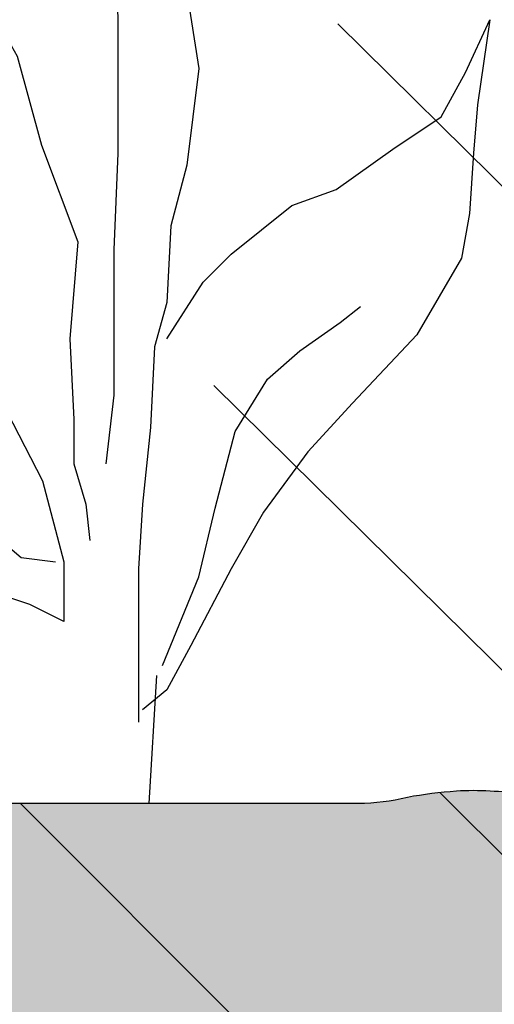
# Model space of a CAD drawing. Extents: x 0.48 to 2.18, y 0.13 to 2.25.
# Drawn here: x 1.43 to 1.46, y 0.96 to 1.03 of the extents above; entities that cross this region are included whole.
import ezdxf

# ---------------------------------------------------------------- set-up
doc = ezdxf.new("R2010")
doc.units = 0
doc.header["$LTSCALE"] = 0.3
doc.header["$MEASUREMENT"] = 0
doc.layers.add('Zoldteto struktura', color=7, linetype='CONTINUOUS')

msp = doc.modelspace()

# ---------------------------------------------------------------- hatches: boundary and pattern name
at = {"layer": 'Zoldteto struktura'}
h = msp.add_hatch(dxfattribs=at)
h.set_pattern_fill('EARTH', color=256, scale=0.25, angle=45)
h.set_pattern_definition([(45, (0, 0), (6.938893903907228e-18, 0.08838834764831843), [0.0625, -0.0625]), (45, (-0.01657281518405971, 0.01657281518405971), (6.938893903907228e-18, 0.08838834764831843), [0.0625, -0.0625]), (45, (-0.03314563036811941, 0.03314563036811942), (6.938893903907228e-18, 0.08838834764831843), [0.0625, -0.0625]), (135, (-0.03314563036811941, 0.04419417382415922), (-0.08838834764831843, 1.387778780781446e-17), [0.0625, -0.0625]), (135, (-0.0165728151840597, 0.06076698900821893), (-0.08838834764831843, 1.387778780781446e-17), [0.0625, -0.0625]), (135, (6.938893903907228e-18, 0.07733980419227862), (-0.08838834764831843, 1.387778780781446e-17), [0.0625, -0.0625])])
edge = h.paths.add_edge_path()
edge.add_line((0.6358818115972014, 0.968502247870347), (0.6358818115972014, 0.5223881821392098))
edge.add_line((0.6358818115972014, 0.5223881821392098), (1.212186018916345, 0.522217857073727))
edge.add_line((1.212186018916345, 0.522217857073727), (1.554770509384418, 0.522217857073727))
edge.add_line((1.554770509384418, 0.522217857073727), (1.554770509384417, 0.9699168913990747))
edge.add_arc((1.555797168787031, 0.934103577044561), 0.0358280269423839, 91.64204699305644, 101.522246914611)
edge.add_arc((1.542510645616291, 0.9954181232893929), 0.02691587541904594, 270, 283.1642939076677, ccw=False)
edge.add_line((1.542510645616291, 0.968502247870347), (1.533079981179269, 0.968502247870347))
edge.add_line((1.533079981179269, 0.968502247870347), (1.526496463487852, 0.9685022478703473))
edge.add_line((1.526496463487852, 0.9685022478703473), (1.522804878302335, 0.971138139413684))
edge.add_line((1.522804878302335, 0.971138139413684), (1.51274849107282, 0.9739382476741962))
edge.add_line((1.51274849107282, 0.9739382476741962), (1.507020169233222, 0.9736836923777865))
edge.add_line((1.507020169233222, 0.9736836923777865), (1.499127814698667, 0.9734291370813768))
edge.add_line((1.499127814698667, 0.9734291370813768), (1.484728785486999, 0.9699817730521407))
edge.add_arc((1.48032959011047, 1.04352640460801), 0.07367608669473082, 272.43589021821754, 273.42316421788723, ccw=False)
edge.add_arc((1.482836602071776, 0.9845932676111513), 0.01468964973448805, 269.99999999999915, 272.43589021821117, ccw=False)
edge.add_arc((1.482836602071759, 1.239737623115686), 0.2698340052390226, 269.4316914834018, 270.0000000000036, ccw=False)
edge.add_arc((1.480273304241557, 0.9813193052935696), 0.01140297482321011, 237.940504754106, 269.4316914834027, ccw=False)
edge.add_arc((1.470229460449279, 0.9652828735180918), 0.00751912712697619, 57.94050475410355, 96.98596486288659)
edge.add_arc((1.47027814974525, 0.9648855263764596), 0.007919446247810435, 96.98596486288704, 111.0873581174773)
edge.add_arc((1.465207289125459, 0.9771524944737953), 0.005359914839399243, 273.58747704847065, 294.4858459318951, ccw=False)
edge.add_arc((1.464245955407331, 0.9924859351439469), 0.02072346147755119, 266.41252295152975, 273.58747704847025, ccw=False)
edge.add_arc((1.461652522687151, 0.9535926532226421), 0.01825653903793786, 85.92699435225025, 94.07300564774975)
edge.add_arc((1.462891382271292, 0.9361947350106895), 0.03569850943061453, 94.07300564774972, 100.177464366267)
edge.add_arc((1.452811274777444, 0.9861843562462049), 0.01532436916131241, 270, 284.2504700140168, ccw=False)
edge.add_line((1.452811274777444, 0.9708599870848925), (1.447152876115231, 0.9708599870848925))
edge.add_line((1.447152876115231, 0.9708599870848925), (1.441966010674874, 0.9708599870848925))
edge.add_line((1.441966010674874, 0.9708599870848925), (1.435836078790809, 0.9708599870848925))
edge.add_line((1.435836078790809, 0.9708599870848925), (1.426876947575641, 0.9708599870848925))
edge.add_line((1.426876947575641, 0.9708599870848925), (1.419803949247873, 0.9708599870848925))
edge.add_line((1.419803949247873, 0.9708599870848925), (1.412259417698261, 0.9708599870848925))
edge.add_arc((1.412259417698261, 0.9674214370494151), 0.003438550035477439, 89.99999999999629, 101.3102741270361)
edge.add_arc((1.415986452328734, 0.9487868417089429), 0.02244220575325693, 101.3102741270514, 105.7313749240926)
edge.add_arc((1.410649223859164, 0.9677348009058023), 0.002756902467245894, 105.7313749240923, 141.6504000487641)
edge.add_arc((1.406745293907945, 0.9705255848702755), 0.002049631831060082, 279.1875621403048, 328.1942128325471, ccw=False)
edge.add_arc((1.404953894718653, 0.9816012511193903), 0.01326923493977904, 269.9999999999952, 279.18756214030657, ccw=False)
edge.add_arc((1.404953894718655, 1.087558880345194), 0.1192268641655828, 266.93787818867014, 269.9999999999988, ccw=False)
edge.add_arc((1.427393479262143, 1.507029181434632), 0.5392969398083831, 266.6334351912029, 266.9378781886781, ccw=False)
edge.add_arc((1.498585992504607, 2.717264380210234), 1.751624292587821, 266.46450816615464, 266.6334351911937, ccw=False)
edge.add_arc((1.394468483011655, 1.032089936044408), 0.06323649262816253, 256.4929436649386, 266.4645081661572, ccw=False)
edge.add_arc((1.376433132689671, 0.9570080323886182), 0.01398116155670623, 76.49294366493842, 97.79549718585604)
edge.add_arc((1.3748701021292, 0.9684251067124954), 0.002457592202990215, 97.79549718585643, 135.3360264377912)
edge.add_arc((1.371308896473681, 0.9720108638104937), 0.002596310319702429, 278.83272622721887, 314.2987973964318, ccw=False)
edge.add_arc((1.366246207015141, 1.004590749655213), 0.0355672033347327, 274.0857430356516, 278.83272622721665, ccw=False)
edge.add_arc((1.364832525073766, 1.024381683167518), 0.05540856281234487, 270.28288940310006, 274.0857430356428, ccw=False)
edge.add_arc((1.364163029069456, 1.159978786934987), 0.191007319351723, 269.71711059690006, 270.28288940309994, ccw=False)
edge.add_arc((1.362276896182053, 0.8738575732920717), 0.09512089750414078, 89.43193752696189, 90.56806247303811)
edge.add_arc((1.362341772822819, 0.867314215680066), 0.1016645767304714, 90.56806247303811, 92.86249383447164)
edge.add_arc((1.366108780532766, 0.7919763975171205), 0.1770965142148012, 92.86249383447318, 94.60086508417193)
edge.add_arc((1.353260494788245, 0.951635414721394), 0.01692135939606102, 94.60086508417162, 104.3243555253273)
edge.add_arc((1.346607853867413, 0.9741038051070773), 0.006554716943697153, 266.82457388100363, 292.1006467284946, ccw=False)
edge.add_arc((1.354976727171705, 1.124952876244018), 0.157635755804506, 266.18580724995286, 266.8245738810251, ccw=False)
edge.add_arc((1.44099365236146, 2.415166747800794), 1.450713768059228, 265.9752468405689, 266.1858072499245, ccw=False)
edge.add_arc((1.448268023872945, 2.518553218573963), 1.554355838763255, 265.85326708812687, 265.9752468405753, ccw=False)
edge.add_arc((1.332570303205442, 0.9452799494485972), 0.02322229842174983, 81.82851392870265, 90)
edge.add_line((1.332570303205442, 0.968502247870347), (1.324554238433974, 0.968502247870347))
edge.add_line((1.324554238433974, 0.968502247870347), (1.316066640440655, 0.968502247870347))
edge.add_arc((1.316066640440655, 0.9531778787090346), 0.01532436916131241, 90, 104.2504700140168)
edge.add_arc((1.308350102945723, 0.9842595262419146), 0.01670125982379403, 270.5900985346111, 283.66037147940614, ccw=False)
edge.add_arc((1.307911069787415, 1.026886064260043), 0.05933005869879171, 266.98711924896566, 270.5900985346107, ccw=False)
edge.add_arc((1.310956343622465, 1.084744473082472), 0.1172685533650649, 264.4245653493923, 266.9871192489723, ccw=False)
edge.add_arc((1.307331370435405, 1.047610205661565), 0.07995777412508741, 262.89466117401315, 264.4245653493923, ccw=False)
edge.add_arc((1.293595804043531, 0.9433262184359598), 0.02523494557584864, 81.23518541541337, 86.08404110799263)
edge.add_arc((1.294611878846436, 0.9581696126787677), 0.01035681529504653, 86.0840411079924, 93.91595889200762)
edge.add_arc((1.293197279180883, 0.9778855238769925), 0.009409895943650715, 265.6892665748786, 274.3107334251214, ccw=False)
edge.add_arc((1.293430526953093, 0.980979866789519), 0.01251301736949666, 258.0500312697539, 265.68926657487845, ccw=False)
edge.add_arc((1.288599829536766, 0.9589540130090088), 0.01003710407163293, 77.10586265344836, 86.6334351911833)
edge.add_line((1.289189246795148, 0.968973795713255), (1.281173182023681, 0.9694453435561649))
edge.add_line((1.281173182023681, 0.9694453435561649), (1.273157117252213, 0.9699168913990747))
edge.add_arc((1.270529480037774, 0.9252484438098186), 0.04474566668812541, 86.63343519118119, 89.9999999999963)
edge.add_arc((1.270529480037787, 0.7819505127877268), 0.1880435977102173, 90.0000000000029, 91.64204699305776)
edge.add_arc((1.266167711883362, 0.934103577044561), 0.0358280269423839, 91.64204699305644, 101.522246914611)
edge.add_arc((1.252881188712623, 0.9954181232893929), 0.02691587541904594, 270, 283.1642939076677, ccw=False)
edge.add_line((1.252881188712623, 0.968502247870347), (1.2434505242756, 0.968502247870347))
edge.add_line((1.2434505242756, 0.968502247870347), (1.236377525947836, 0.968502247870347))
edge.add_line((1.236377525947836, 0.968502247870347), (1.226475328288965, 0.968502247870347))
edge.add_line((1.226475328288965, 0.968502247870347), (1.208809243470151, 0.9703550077942873))
edge.add_arc((1.194555281525306, -1.733521983795947), 2.703914562459802, 89.697958043948, 89.83234009847575)
edge.add_arc((1.197384476001869, -0.7666811423859773), 1.73706958162796, 89.83234009847095, 89.99999999999878)
edge.add_line((1.197384476001906, 0.9703884392419827), (1.1945552766708, 0.9703884392419827))
edge.add_line((1.1945552766708, 0.9703884392419827), (1.191726077339693, 0.9703884392419827))
edge.add_arc((1.191726077339693, 0.9437476309610988), 0.02664080828088389, 90, 97.62838550010851)
edge.add_arc((1.181521734924646, 1.04352640460801), 0.07367608669473005, 272.43589021821174, 275.19249528189687, ccw=False)
edge.add_arc((1.184028746885944, 0.9845932676111513), 0.01468964973448805, 269.99999999999915, 272.43589021821117, ccw=False)
edge.add_arc((1.184028746885927, 1.239737623115686), 0.2698340052390226, 269.4316914834018, 270.0000000000036, ccw=False)
edge.add_arc((1.181465449055726, 0.9813193052935696), 0.01140297482321011, 237.940504754106, 269.4316914834027, ccw=False)
edge.add_arc((1.171421605263447, 0.9652828735180918), 0.00751912712697619, 57.94050475410355, 96.98596486288659)
edge.add_arc((1.171470294559419, 0.9648855263764596), 0.007919446247810435, 96.98596486288704, 111.0873581174773)
edge.add_arc((1.166399433939628, 0.9771524944737953), 0.005359914839399243, 273.58747704847065, 294.4858459318951, ccw=False)
edge.add_arc((1.1654381002215, 0.9924859351439469), 0.02072346147755119, 266.41252295152975, 273.58747704847025, ccw=False)
edge.add_arc((1.162844667501319, 0.9535926532226421), 0.01825653903793786, 85.92699435225025, 94.07300564774975)
edge.add_arc((1.16408352708546, 0.9361947350106895), 0.03569850943061453, 94.07300564774972, 100.177464366267)
edge.add_arc((1.154003419591613, 0.9861843562462049), 0.01532436916131241, 270, 284.2504700140168, ccw=False)
edge.add_line((1.154003419591613, 0.9708599870848925), (1.1483450209294, 0.9708599870848925))
edge.add_line((1.1483450209294, 0.9708599870848925), (1.143158155489042, 0.9708599870848925))
edge.add_line((1.143158155489042, 0.9708599870848925), (1.137028223604977, 0.9708599870848925))
edge.add_line((1.137028223604977, 0.9708599870848925), (1.12806909238981, 0.9708599870848925))
edge.add_line((1.12806909238981, 0.9708599870848925), (1.120996094062042, 0.9708599870848925))
edge.add_line((1.120996094062042, 0.9708599870848925), (1.113451562512429, 0.9708599870848925))
edge.add_arc((1.113451562512429, 0.9674214370494151), 0.003438550035477439, 89.99999999999629, 101.3102741270361)
edge.add_arc((1.117178597142902, 0.9487868417089429), 0.02244220575325693, 101.3102741270514, 105.7313749240926)
edge.add_arc((1.111841368673332, 0.9677348009058023), 0.002756902467245894, 105.7313749240923, 141.6504000487641)
edge.add_arc((1.107937438722113, 0.9705255848702755), 0.002049631831060082, 279.1875621403048, 328.1942128325471, ccw=False)
edge.add_arc((1.106146039532822, 0.9816012511193903), 0.01326923493977904, 269.9999999999952, 279.18756214030657, ccw=False)
edge.add_arc((1.106146039532823, 1.087558880345194), 0.1192268641655828, 266.93787818867014, 269.9999999999988, ccw=False)
edge.add_arc((1.128585624076311, 1.507029181434632), 0.5392969398083831, 266.6334351912029, 266.9378781886781, ccw=False)
edge.add_arc((1.199778137318775, 2.717264380210234), 1.751624292587821, 266.46450816615464, 266.6334351911937, ccw=False)
edge.add_arc((1.095660627825823, 1.032089936044408), 0.06323649262816253, 256.4929436649386, 266.4645081661572, ccw=False)
edge.add_arc((1.07762527750384, 0.9570080323886182), 0.01398116155670623, 76.49294366493842, 97.79549718585604)
edge.add_arc((1.076062246943368, 0.9684251067124954), 0.002457592202990215, 97.79549718585643, 135.3360264377912)
edge.add_arc((1.07250104128785, 0.9720108638104937), 0.002596310319702429, 278.83272622721887, 314.2987973964318, ccw=False)
edge.add_arc((1.06743835182931, 1.004590749655213), 0.0355672033347327, 274.0857430356516, 278.83272622721665, ccw=False)
edge.add_arc((1.066024669887923, 1.024381683167375), 0.05540856281220302, 272.40163339049246, 274.0857430356648, ccw=False)
edge.add_line((1.068346517881007, 0.9690217892475808), (1.052748812019928, 0.9733515469563319))
edge.add_line((1.052748812019928, 0.9733515469563319), (1.040667850795742, 0.9741944312988018))
edge.add_line((1.040667850795742, 0.9741944312988018), (1.03490832277026, 0.9737729891275677))
edge.add_line((1.03490832277026, 0.9737729891275677), (1.027463079225122, 0.9718062589951373))
edge.add_line((1.027463079225122, 0.9718062589951373), (1.021422598613028, 0.968502247870347))
edge.add_line((1.021422598613028, 0.968502247870347), (1.017258785254823, 0.968502247870347))
edge.add_arc((1.017258785254823, 0.9531778787090346), 0.01532436916131241, 90, 104.2504700140168)
edge.add_arc((1.009542247759891, 0.9842595262419146), 0.01670125982379403, 270.5900985346111, 283.66037147940614, ccw=False)
edge.add_arc((1.009103214601584, 1.026886064260043), 0.05933005869879171, 266.98711924896566, 270.5900985346107, ccw=False)
edge.add_arc((1.012148488436633, 1.084744473082472), 0.1172685533650649, 264.4245653493923, 266.9871192489723, ccw=False)
edge.add_arc((1.008523515249574, 1.047610205661565), 0.07995777412508741, 262.89466117401315, 264.4245653493923, ccw=False)
edge.add_arc((0.9947879488576997, 0.9433262184359598), 0.02523494557584866, 81.23518541541311, 86.08404110799239)
edge.add_arc((0.9958040236606049, 0.9581696126787677), 0.01035681529504653, 86.0840411079924, 93.91595889200762)
edge.add_arc((0.9943894239950517, 0.9778855238769925), 0.009409895943650715, 265.6892665748786, 274.3107334251214, ccw=False)
edge.add_arc((0.9946226717672619, 0.980979866789519), 0.01251301736949666, 258.0500312697539, 265.68926657487845, ccw=False)
edge.add_arc((0.9897919743509348, 0.9589540130090088), 0.0100371040716329, 77.10586265344898, 86.63343519118392)
edge.add_line((0.9903813916093169, 0.968973795713255), (0.9823653268378492, 0.9694453435561649))
edge.add_line((0.9823653268378492, 0.9694453435561649), (0.9743492620663814, 0.9699168913990747))
edge.add_arc((0.9717216248519428, 0.9252484438098185), 0.04474566668812552, 86.63343519118136, 89.99999999999646)
edge.add_arc((0.9717216248519551, 0.7819505127877268), 0.1880435977102173, 90.0000000000029, 91.64204699305776)
edge.add_arc((0.9673598566975309, 0.934103577044561), 0.03582802694238391, 91.64204699305662, 101.5222469146112)
edge.add_arc((0.9540733335267915, 0.9954181232893929), 0.02691587541904594, 270, 283.1642939076677, ccw=False)
edge.add_line((0.9540733335267915, 0.968502247870347), (0.9446426690897687, 0.968502247870347))
edge.add_line((0.9446426690897687, 0.968502247870347), (0.9375696707620043, 0.968502247870347))
edge.add_line((0.9375696707620043, 0.968502247870347), (0.9276674731031334, 0.968502247870347))
edge.add_line((0.9276674731031334, 0.968502247870347), (0.9255112685008697, 0.968502247870347))
edge.add_line((0.9255112685008697, 0.968502247870347), (0.9189197005490968, 0.97277504157862))
edge.add_line((0.9189197005490968, 0.97277504157862), (0.915373640083164, 0.9736803770208304))
edge.add_line((0.915373640083164, 0.9736803770208304), (0.9098659291467115, 0.9725487077180688))
edge.add_line((0.9098659291467115, 0.9725487077180688), (0.9018148719717614, 0.9703869493394233))
edge.add_arc((0.9020966204360306, 0.9437476309610996), 0.02664080828088389, 90.60596130038297, 97.62838550012104)
edge.add_arc((0.8918922780209775, 1.04352640460801), 0.07367608669473005, 272.43589021821174, 275.19249528189687, ccw=False)
edge.add_arc((0.8943992899822758, 0.9845932676111565), 0.01468964973449327, 269.9999999999987, 272.4358902182107, ccw=False)
edge.add_arc((0.8943992899822587, 1.239737623115663), 0.2698340052390001, 269.4316914834018, 270.0000000000036, ccw=False)
edge.add_arc((0.8918359921520573, 0.9813193052935696), 0.01140297482321011, 237.940504754106, 269.4316914834027, ccw=False)
edge.add_arc((0.8817921483597788, 0.9652828735180918), 0.00751912712697619, 57.94050475410355, 96.98596486288659)
edge.add_arc((0.8818408376557503, 0.9648855263764596), 0.007919446247810435, 96.98596486288704, 111.0873581174773)
edge.add_arc((0.8767699770359596, 0.9771524944737953), 0.005359914839399243, 273.58747704847065, 294.4858459318951, ccw=False)
edge.add_arc((0.8758086433178314, 0.9924859351439469), 0.02072346147755119, 266.41252295152975, 273.58747704847025, ccw=False)
edge.add_arc((0.8732152105976507, 0.9535926532226421), 0.01825653903793786, 85.92699435225025, 94.07300564774975)
edge.add_arc((0.8744540701817918, 0.9361947350106895), 0.03569850943061453, 94.07300564774972, 100.177464366267)
edge.add_arc((0.8643739626879443, 0.9861843562462049), 0.01532436916131241, 270, 284.2504700140168, ccw=False)
edge.add_line((0.8643739626879443, 0.9708599870848925), (0.8587155640257313, 0.9708599870848925))
edge.add_line((0.8587155640257313, 0.9708599870848925), (0.8535286985853736, 0.9708599870848925))
edge.add_line((0.8535286985853736, 0.9708599870848925), (0.847398766701309, 0.9708599870848925))
edge.add_line((0.847398766701309, 0.9708599870848925), (0.8384396354861414, 0.9708599870848925))
edge.add_line((0.8384396354861414, 0.9708599870848925), (0.8313666371583734, 0.9708599870848925))
edge.add_line((0.8313666371583734, 0.9708599870848925), (0.8238221056087609, 0.9708599870848925))
edge.add_arc((0.8238221056087608, 0.9674214370494151), 0.003438550035477439, 89.99999999999815, 101.3102741270379)
edge.add_arc((0.8275491402392339, 0.9487868417089429), 0.02244220575325693, 101.3102741270514, 105.7313749240926)
edge.add_arc((0.8222119117696639, 0.9677348009058023), 0.002756902467245864, 105.7313749240901, 141.6504000487627)
edge.add_arc((0.8183079818184448, 0.9705255848702755), 0.002049631831060177, 279.1875621403079, 328.19421283254877, ccw=False)
edge.add_arc((0.8165165826291533, 0.9816012511193903), 0.01326923493977906, 269.9999999999957, 279.187562140307, ccw=False)
edge.add_arc((0.8165165826291527, 1.087558880345192), 0.1192268641655806, 266.9378781886711, 269.9999999999998, ccw=False)
edge.add_arc((0.83895616717266, 1.507029181434312), 0.5392969398080646, 266.6334351911993, 266.93787818867446, ccw=False)
edge.add_arc((0.910148680415076, 2.717264380210159), 1.751624292587744, 266.4645081661555, 266.6334351911946, ccw=False)
edge.add_arc((0.8060311709221548, 1.032089936044408), 0.06323649262816253, 256.4929436649386, 266.4645081661572, ccw=False)
edge.add_arc((0.7879958206001713, 0.9570080323886182), 0.01398116155670621, 76.49294366493886, 97.79549718585646)
edge.add_arc((0.7864327900396999, 0.9684251067124954), 0.002457592202990215, 97.79549718585643, 135.3360264377912)
edge.add_arc((0.7828715843841817, 0.9720108638104937), 0.002596310319702352, 278.8327262272165, 314.29879739642996, ccw=False)
edge.add_arc((0.7778088949256414, 1.004590749655213), 0.0355672033347327, 274.0857430356516, 278.83272622721665, ccw=False)
edge.add_arc((0.776395212984266, 1.024381683167518), 0.05540856281234487, 270.28288940310006, 274.0857430356428, ccw=False)
edge.add_arc((0.7757257169799561, 1.159978786934987), 0.191007319351723, 269.71711059690006, 270.28288940309994, ccw=False)
edge.add_arc((0.7738395840925529, 0.8738575732920717), 0.09512089750414078, 89.43193752696189, 90.56806247303811)
edge.add_arc((0.7739044607333188, 0.867314215680066), 0.1016645767304714, 90.56806247303811, 92.86249383447164)
edge.add_arc((0.7776714684432666, 0.7919763975171192), 0.1770965142148025, 92.86249383447327, 94.60086508417193)
edge.add_arc((0.7648231826987452, 0.951635414721394), 0.01692135939606103, 94.60086508417199, 104.3243555253277)
edge.add_arc((0.7581705417779128, 0.9741038051070768), 0.006554716943696741, 266.82457388100534, 292.1006467284961, ccw=False)
edge.add_arc((0.7665394150822827, 1.124952876243981), 0.1576357558044733, 266.18580724992387, 266.8245738809963, ccw=False)
edge.add_arc((0.8525563402716574, 2.415166747801368), 1.45071376805978, 265.9752468405824, 266.18580724993797, ccw=False)
edge.add_arc((0.8598307117836406, 2.51855321857437), 1.554355838763675, 265.85326708812073, 265.975246840569, ccw=False)
edge.add_arc((0.744132991115942, 0.9452799494485972), 0.02322229842174983, 81.82851392870265, 90)
edge.add_line((0.744132991115942, 0.968502247870347), (0.7361169263444742, 0.968502247870347))
edge.add_line((0.7361169263444742, 0.968502247870347), (0.7276293283511548, 0.968502247870347))
edge.add_arc((0.7276293283511548, 0.9531778787090346), 0.01532436916131241, 90, 104.2504700140168)
edge.add_arc((0.7199127908562232, 0.9842595262419144), 0.01670125982379379, 270.59009853461066, 283.66037147940597, ccw=False)
edge.add_arc((0.7194737576979153, 1.026886064260043), 0.05933005869879171, 266.98711924896566, 270.5900985346107, ccw=False)
edge.add_arc((0.7225190315329649, 1.084744473082474), 0.1172685533650673, 264.42456534939237, 266.9871192489723, ccw=False)
edge.add_arc((0.7188940583459051, 1.047610205661565), 0.07995777412508741, 262.89466117401315, 264.4245653493923, ccw=False)
edge.add_arc((0.7051584919540314, 0.9433262184359598), 0.02523494557584866, 81.23518541541311, 86.08404110799239)
edge.add_arc((0.7061745667569366, 0.9581696126787677), 0.01035681529504653, 86.0840411079924, 93.91595889200762)
edge.add_arc((0.7047599670913833, 0.9778855238769925), 0.009409895943650715, 265.6892665748786, 274.3107334251214, ccw=False)
edge.add_arc((0.7049932148635936, 0.980979866789519), 0.01251301736949666, 258.0500312697539, 265.68926657487845, ccw=False)
edge.add_arc((0.7001625174472664, 0.9589540130090088), 0.0100371040716329, 77.10586265344898, 86.63343519118392)
edge.add_line((0.7007519347056486, 0.968973795713255), (0.6927358699341808, 0.9694453435561649))
edge.add_line((0.6927358699341808, 0.9694453435561649), (0.684719805162713, 0.9699168913990747))
edge.add_arc((0.6820921679482744, 0.9252484438098185), 0.04474566668812552, 86.63343519118136, 89.99999999999646)
edge.add_arc((0.6820921679482868, 0.7819505127877268), 0.1880435977102173, 90.0000000000029, 91.64204699305776)
edge.add_arc((0.6777303997938625, 0.934103577044561), 0.03582802694238391, 91.64204699305662, 101.5222469146112)
edge.add_arc((0.6644438766231231, 0.9954181232893929), 0.02691587541904594, 270, 283.1642939076677, ccw=False)
edge.add_line((0.6644438766231231, 0.968502247870347), (0.6550132121861003, 0.968502247870347))
edge.add_line((0.6550132121861003, 0.968502247870347), (0.6479402138583359, 0.968502247870347))
edge.add_line((0.6479402138583359, 0.968502247870347), (0.638038016199465, 0.968502247870347))
edge.add_line((0.638038016199465, 0.968502247870347), (0.6358818115972014, 0.968502247870347))
h = msp.add_hatch(dxfattribs=at)
h.set_pattern_fill('AR-SAND', color=256, scale=0.008)
h.set_pattern_definition([(37.50000000000001, (0, 0), (-0.0005039468648768652, 0.01541459015210527), [0, -0.01216, 0, -0.0136, 0, -0.013]), (7.499999999999999, (0, 0), (0.01415821364214182, 0.02257716852183792), [0, -0.00656, 0, -0.01096, 0, -0.004200000000000001]), (327.5, (-0.00984, 0), (0.02491313489401196, 4.527242829571599e-05), [0, -0.004, 0, -0.0144, 0, -0.0188]), (317.5, (-0.00984, 0), (0.02404901283657835, 0.007021404519473994), [0, -0.002, 0, -0.00944, 0, -0.0108])])
edge = h.paths.add_edge_path()
edge.add_line((0.6358818115972014, 0.968502247870347), (0.6358818115972014, 0.5214005109592676))
edge.add_line((0.6358818115972014, 0.5214005109592676), (1.212186018916345, 0.5215461596227726))
edge.add_line((1.212186018916345, 0.5215461596227726), (1.554770509384418, 0.5215461596227726))
edge.add_line((1.554770509384418, 0.5215461596227726), (1.554770509384417, 0.9699168913990747))
edge.add_arc((1.555797168787031, 0.934103577044561), 0.0358280269423839, 91.64204699305644, 101.522246914611)
edge.add_arc((1.542510645616291, 0.9954181232893929), 0.02691587541904594, 270, 283.1642939076677, ccw=False)
edge.add_line((1.542510645616291, 0.968502247870347), (1.533079981179269, 0.968502247870347))
edge.add_line((1.533079981179269, 0.968502247870347), (1.526496463487852, 0.9685022478703473))
edge.add_line((1.526496463487852, 0.9685022478703473), (1.522804878302335, 0.971138139413684))
edge.add_line((1.522804878302335, 0.971138139413684), (1.51274849107282, 0.9739382476741962))
edge.add_line((1.51274849107282, 0.9739382476741962), (1.507020169233222, 0.9736836923777865))
edge.add_line((1.507020169233222, 0.9736836923777865), (1.499127814698667, 0.9734291370813768))
edge.add_line((1.499127814698667, 0.9734291370813768), (1.484728785486999, 0.9699817730521407))
edge.add_arc((1.48032959011047, 1.04352640460801), 0.07367608669473082, 272.43589021821754, 273.42316421788723, ccw=False)
edge.add_arc((1.482836602071776, 0.9845932676111513), 0.01468964973448805, 269.99999999999915, 272.43589021821117, ccw=False)
edge.add_arc((1.482836602071759, 1.239737623115686), 0.2698340052390226, 269.4316914834018, 270.0000000000036, ccw=False)
edge.add_arc((1.480273304241557, 0.9813193052935696), 0.01140297482321011, 237.940504754106, 269.4316914834027, ccw=False)
edge.add_arc((1.470229460449279, 0.9652828735180918), 0.00751912712697619, 57.94050475410355, 96.98596486288659)
edge.add_arc((1.47027814974525, 0.9648855263764596), 0.007919446247810435, 96.98596486288704, 111.0873581174773)
edge.add_arc((1.465207289125459, 0.9771524944737953), 0.005359914839399243, 273.58747704847065, 294.4858459318951, ccw=False)
edge.add_arc((1.464245955407331, 0.9924859351439469), 0.02072346147755119, 266.41252295152975, 273.58747704847025, ccw=False)
edge.add_arc((1.461652522687151, 0.9535926532226421), 0.01825653903793786, 85.92699435225025, 94.07300564774975)
edge.add_arc((1.462891382271292, 0.9361947350106895), 0.03569850943061453, 94.07300564774972, 100.177464366267)
edge.add_arc((1.452811274777444, 0.9861843562462049), 0.01532436916131241, 270, 284.2504700140168, ccw=False)
edge.add_line((1.452811274777444, 0.9708599870848925), (1.447152876115231, 0.9708599870848925))
edge.add_line((1.447152876115231, 0.9708599870848925), (1.441966010674874, 0.9708599870848925))
edge.add_line((1.441966010674874, 0.9708599870848925), (1.435836078790809, 0.9708599870848925))
edge.add_line((1.435836078790809, 0.9708599870848925), (1.426876947575641, 0.9708599870848925))
edge.add_line((1.426876947575641, 0.9708599870848925), (1.419803949247873, 0.9708599870848925))
edge.add_line((1.419803949247873, 0.9708599870848925), (1.412259417698261, 0.9708599870848925))
edge.add_arc((1.412259417698261, 0.9674214370494151), 0.003438550035477439, 89.99999999999629, 101.3102741270361)
edge.add_arc((1.415986452328734, 0.9487868417089429), 0.02244220575325693, 101.3102741270514, 105.7313749240926)
edge.add_arc((1.410649223859164, 0.9677348009058023), 0.002756902467245894, 105.7313749240923, 141.6504000487641)
edge.add_arc((1.406745293907945, 0.9705255848702755), 0.002049631831060082, 279.1875621403048, 328.1942128325471, ccw=False)
edge.add_arc((1.404953894718653, 0.9816012511193903), 0.01326923493977904, 269.9999999999952, 279.18756214030657, ccw=False)
edge.add_arc((1.404953894718655, 1.087558880345194), 0.1192268641655828, 266.93787818867014, 269.9999999999988, ccw=False)
edge.add_arc((1.427393479262143, 1.507029181434632), 0.5392969398083831, 266.6334351912029, 266.9378781886781, ccw=False)
edge.add_arc((1.498585992504607, 2.717264380210234), 1.751624292587821, 266.46450816615464, 266.6334351911937, ccw=False)
edge.add_arc((1.394468483011655, 1.032089936044408), 0.06323649262816253, 256.4929436649386, 266.4645081661572, ccw=False)
edge.add_arc((1.376433132689671, 0.9570080323886182), 0.01398116155670623, 76.49294366493842, 97.79549718585604)
edge.add_arc((1.3748701021292, 0.9684251067124954), 0.002457592202990215, 97.79549718585643, 135.3360264377912)
edge.add_arc((1.371308896473681, 0.9720108638104937), 0.002596310319702429, 278.83272622721887, 314.2987973964318, ccw=False)
edge.add_arc((1.366246207015141, 1.004590749655213), 0.0355672033347327, 274.0857430356516, 278.83272622721665, ccw=False)
edge.add_arc((1.364832525073766, 1.024381683167518), 0.05540856281234487, 270.28288940310006, 274.0857430356428, ccw=False)
edge.add_arc((1.364163029069456, 1.159978786934987), 0.191007319351723, 269.71711059690006, 270.28288940309994, ccw=False)
edge.add_arc((1.362276896182053, 0.8738575732920717), 0.09512089750414078, 89.43193752696189, 90.56806247303811)
edge.add_arc((1.362341772822819, 0.867314215680066), 0.1016645767304714, 90.56806247303811, 92.86249383447164)
edge.add_arc((1.366108780532766, 0.7919763975171205), 0.1770965142148012, 92.86249383447318, 94.60086508417193)
edge.add_arc((1.353260494788245, 0.951635414721394), 0.01692135939606102, 94.60086508417162, 104.3243555253273)
edge.add_arc((1.346607853867413, 0.9741038051070773), 0.006554716943697153, 266.82457388100363, 292.1006467284946, ccw=False)
edge.add_arc((1.354976727171705, 1.124952876244018), 0.157635755804506, 266.18580724995286, 266.8245738810251, ccw=False)
edge.add_arc((1.44099365236146, 2.415166747800794), 1.450713768059228, 265.9752468405689, 266.1858072499245, ccw=False)
edge.add_arc((1.448268023872945, 2.518553218573963), 1.554355838763255, 265.85326708812687, 265.9752468405753, ccw=False)
edge.add_arc((1.332570303205442, 0.9452799494485972), 0.02322229842174983, 81.82851392870265, 90)
edge.add_line((1.332570303205442, 0.968502247870347), (1.324554238433974, 0.968502247870347))
edge.add_line((1.324554238433974, 0.968502247870347), (1.316066640440655, 0.968502247870347))
edge.add_arc((1.316066640440655, 0.9531778787090346), 0.01532436916131241, 90, 104.2504700140168)
edge.add_arc((1.308350102945723, 0.9842595262419146), 0.01670125982379403, 270.5900985346111, 283.66037147940614, ccw=False)
edge.add_arc((1.307911069787415, 1.026886064260043), 0.05933005869879171, 266.98711924896566, 270.5900985346107, ccw=False)
edge.add_arc((1.310956343622465, 1.084744473082472), 0.1172685533650649, 264.4245653493923, 266.9871192489723, ccw=False)
edge.add_arc((1.307331370435405, 1.047610205661565), 0.07995777412508741, 262.89466117401315, 264.4245653493923, ccw=False)
edge.add_arc((1.293595804043531, 0.9433262184359598), 0.02523494557584864, 81.23518541541337, 86.08404110799263)
edge.add_arc((1.294611878846436, 0.9581696126787677), 0.01035681529504653, 86.0840411079924, 93.91595889200762)
edge.add_arc((1.293197279180883, 0.9778855238769925), 0.009409895943650715, 265.6892665748786, 274.3107334251214, ccw=False)
edge.add_arc((1.293430526953093, 0.980979866789519), 0.01251301736949666, 258.0500312697539, 265.68926657487845, ccw=False)
edge.add_arc((1.288599829536766, 0.9589540130090088), 0.01003710407163293, 77.10586265344836, 86.6334351911833)
edge.add_line((1.289189246795148, 0.968973795713255), (1.281173182023681, 0.9694453435561649))
edge.add_line((1.281173182023681, 0.9694453435561649), (1.273157117252213, 0.9699168913990747))
edge.add_arc((1.270529480037774, 0.9252484438098186), 0.04474566668812541, 86.63343519118119, 89.9999999999963)
edge.add_arc((1.270529480037787, 0.7819505127877268), 0.1880435977102173, 90.0000000000029, 91.64204699305776)
edge.add_arc((1.266167711883362, 0.934103577044561), 0.0358280269423839, 91.64204699305644, 101.522246914611)
edge.add_arc((1.252881188712623, 0.9954181232893929), 0.02691587541904594, 270, 283.1642939076677, ccw=False)
edge.add_line((1.252881188712623, 0.968502247870347), (1.2434505242756, 0.968502247870347))
edge.add_line((1.2434505242756, 0.968502247870347), (1.236377525947836, 0.968502247870347))
edge.add_line((1.236377525947836, 0.968502247870347), (1.226475328288965, 0.968502247870347))
edge.add_line((1.226475328288965, 0.968502247870347), (1.208809243470151, 0.9703550077942873))
edge.add_arc((1.194555281525306, -1.733521983795947), 2.703914562459802, 89.697958043948, 89.83234009847575)
edge.add_arc((1.197384476001869, -0.7666811423859773), 1.73706958162796, 89.83234009847095, 89.99999999999878)
edge.add_line((1.197384476001906, 0.9703884392419827), (1.1945552766708, 0.9703884392419827))
edge.add_line((1.1945552766708, 0.9703884392419827), (1.191726077339693, 0.9703884392419827))
edge.add_arc((1.191726077339693, 0.9437476309610988), 0.02664080828088389, 90, 97.62838550010851)
edge.add_arc((1.181521734924646, 1.04352640460801), 0.07367608669473005, 272.43589021821174, 275.19249528189687, ccw=False)
edge.add_arc((1.184028746885944, 0.9845932676111513), 0.01468964973448805, 269.99999999999915, 272.43589021821117, ccw=False)
edge.add_arc((1.184028746885927, 1.239737623115686), 0.2698340052390226, 269.4316914834018, 270.0000000000036, ccw=False)
edge.add_arc((1.181465449055726, 0.9813193052935696), 0.01140297482321011, 237.940504754106, 269.4316914834027, ccw=False)
edge.add_arc((1.171421605263447, 0.9652828735180918), 0.00751912712697619, 57.94050475410355, 96.98596486288659)
edge.add_arc((1.171470294559419, 0.9648855263764596), 0.007919446247810435, 96.98596486288704, 111.0873581174773)
edge.add_arc((1.166399433939628, 0.9771524944737953), 0.005359914839399243, 273.58747704847065, 294.4858459318951, ccw=False)
edge.add_arc((1.1654381002215, 0.9924859351439469), 0.02072346147755119, 266.41252295152975, 273.58747704847025, ccw=False)
edge.add_arc((1.162844667501319, 0.9535926532226421), 0.01825653903793786, 85.92699435225025, 94.07300564774975)
edge.add_arc((1.16408352708546, 0.9361947350106895), 0.03569850943061453, 94.07300564774972, 100.177464366267)
edge.add_arc((1.154003419591613, 0.9861843562462049), 0.01532436916131241, 270, 284.2504700140168, ccw=False)
edge.add_line((1.154003419591613, 0.9708599870848925), (1.1483450209294, 0.9708599870848925))
edge.add_line((1.1483450209294, 0.9708599870848925), (1.143158155489042, 0.9708599870848925))
edge.add_line((1.143158155489042, 0.9708599870848925), (1.137028223604977, 0.9708599870848925))
edge.add_line((1.137028223604977, 0.9708599870848925), (1.12806909238981, 0.9708599870848925))
edge.add_line((1.12806909238981, 0.9708599870848925), (1.120996094062042, 0.9708599870848925))
edge.add_line((1.120996094062042, 0.9708599870848925), (1.113451562512429, 0.9708599870848925))
edge.add_arc((1.113451562512429, 0.9674214370494151), 0.003438550035477439, 89.99999999999629, 101.3102741270361)
edge.add_arc((1.117178597142902, 0.9487868417089429), 0.02244220575325693, 101.3102741270514, 105.7313749240926)
edge.add_arc((1.111841368673332, 0.9677348009058023), 0.002756902467245894, 105.7313749240923, 141.6504000487641)
edge.add_arc((1.107937438722113, 0.9705255848702755), 0.002049631831060082, 279.1875621403048, 328.1942128325471, ccw=False)
edge.add_arc((1.106146039532822, 0.9816012511193903), 0.01326923493977904, 269.9999999999952, 279.18756214030657, ccw=False)
edge.add_arc((1.106146039532823, 1.087558880345194), 0.1192268641655828, 266.93787818867014, 269.9999999999988, ccw=False)
edge.add_arc((1.128585624076311, 1.507029181434632), 0.5392969398083831, 266.6334351912029, 266.9378781886781, ccw=False)
edge.add_arc((1.199778137318775, 2.717264380210234), 1.751624292587821, 266.46450816615464, 266.6334351911937, ccw=False)
edge.add_arc((1.095660627825823, 1.032089936044408), 0.06323649262816253, 256.4929436649386, 266.4645081661572, ccw=False)
edge.add_arc((1.07762527750384, 0.9570080323886182), 0.01398116155670623, 76.49294366493842, 97.79549718585604)
edge.add_arc((1.076062246943368, 0.9684251067124954), 0.002457592202990215, 97.79549718585643, 135.3360264377912)
edge.add_arc((1.07250104128785, 0.9720108638104937), 0.002596310319702429, 278.83272622721887, 314.2987973964318, ccw=False)
edge.add_arc((1.06743835182931, 1.004590749655213), 0.0355672033347327, 274.0857430356516, 278.83272622721665, ccw=False)
edge.add_arc((1.066024669887923, 1.024381683167375), 0.05540856281220302, 272.40163339049246, 274.0857430356648, ccw=False)
edge.add_line((1.068346517881007, 0.9690217892475808), (1.052748812019928, 0.9733515469563319))
edge.add_line((1.052748812019928, 0.9733515469563319), (1.040667850795742, 0.9741944312988018))
edge.add_line((1.040667850795742, 0.9741944312988018), (1.03490832277026, 0.9737729891275677))
edge.add_line((1.03490832277026, 0.9737729891275677), (1.027463079225122, 0.9718062589951373))
edge.add_line((1.027463079225122, 0.9718062589951373), (1.021422598613028, 0.968502247870347))
edge.add_line((1.021422598613028, 0.968502247870347), (1.017258785254823, 0.968502247870347))
edge.add_arc((1.017258785254823, 0.9531778787090346), 0.01532436916131241, 90, 104.2504700140168)
edge.add_arc((1.009542247759891, 0.9842595262419146), 0.01670125982379403, 270.5900985346111, 283.66037147940614, ccw=False)
edge.add_arc((1.009103214601584, 1.026886064260043), 0.05933005869879171, 266.98711924896566, 270.5900985346107, ccw=False)
edge.add_arc((1.012148488436633, 1.084744473082472), 0.1172685533650649, 264.4245653493923, 266.9871192489723, ccw=False)
edge.add_arc((1.008523515249574, 1.047610205661565), 0.07995777412508741, 262.89466117401315, 264.4245653493923, ccw=False)
edge.add_arc((0.9947879488576997, 0.9433262184359598), 0.02523494557584866, 81.23518541541311, 86.08404110799239)
edge.add_arc((0.9958040236606049, 0.9581696126787677), 0.01035681529504653, 86.0840411079924, 93.91595889200762)
edge.add_arc((0.9943894239950517, 0.9778855238769925), 0.009409895943650715, 265.6892665748786, 274.3107334251214, ccw=False)
edge.add_arc((0.9946226717672619, 0.980979866789519), 0.01251301736949666, 258.0500312697539, 265.68926657487845, ccw=False)
edge.add_arc((0.9897919743509348, 0.9589540130090088), 0.0100371040716329, 77.10586265344898, 86.63343519118392)
edge.add_line((0.9903813916093169, 0.968973795713255), (0.9823653268378492, 0.9694453435561649))
edge.add_line((0.9823653268378492, 0.9694453435561649), (0.9743492620663814, 0.9699168913990747))
edge.add_arc((0.9717216248519428, 0.9252484438098185), 0.04474566668812552, 86.63343519118136, 89.99999999999646)
edge.add_arc((0.9717216248519551, 0.7819505127877268), 0.1880435977102173, 90.0000000000029, 91.64204699305776)
edge.add_arc((0.9673598566975309, 0.934103577044561), 0.03582802694238391, 91.64204699305662, 101.5222469146112)
edge.add_arc((0.9540733335267915, 0.9954181232893929), 0.02691587541904594, 270, 283.1642939076677, ccw=False)
edge.add_line((0.9540733335267915, 0.968502247870347), (0.9446426690897687, 0.968502247870347))
edge.add_line((0.9446426690897687, 0.968502247870347), (0.9375696707620043, 0.968502247870347))
edge.add_line((0.9375696707620043, 0.968502247870347), (0.9276674731031334, 0.968502247870347))
edge.add_line((0.9276674731031334, 0.968502247870347), (0.9255112685008697, 0.968502247870347))
edge.add_line((0.9255112685008697, 0.968502247870347), (0.9189197005490968, 0.97277504157862))
edge.add_line((0.9189197005490968, 0.97277504157862), (0.915373640083164, 0.9736803770208304))
edge.add_line((0.915373640083164, 0.9736803770208304), (0.9098659291467115, 0.9725487077180688))
edge.add_line((0.9098659291467115, 0.9725487077180688), (0.9018148719717614, 0.9703869493394233))
edge.add_arc((0.9020966204360306, 0.9437476309610996), 0.02664080828088389, 90.60596130038297, 97.62838550012104)
edge.add_arc((0.8918922780209775, 1.04352640460801), 0.07367608669473005, 272.43589021821174, 275.19249528189687, ccw=False)
edge.add_arc((0.8943992899822758, 0.9845932676111565), 0.01468964973449327, 269.9999999999987, 272.4358902182107, ccw=False)
edge.add_arc((0.8943992899822587, 1.239737623115663), 0.2698340052390001, 269.4316914834018, 270.0000000000036, ccw=False)
edge.add_arc((0.8918359921520573, 0.9813193052935696), 0.01140297482321011, 237.940504754106, 269.4316914834027, ccw=False)
edge.add_arc((0.8817921483597788, 0.9652828735180918), 0.00751912712697619, 57.94050475410355, 96.98596486288659)
edge.add_arc((0.8818408376557503, 0.9648855263764596), 0.007919446247810435, 96.98596486288704, 111.0873581174773)
edge.add_arc((0.8767699770359596, 0.9771524944737953), 0.005359914839399243, 273.58747704847065, 294.4858459318951, ccw=False)
edge.add_arc((0.8758086433178314, 0.9924859351439469), 0.02072346147755119, 266.41252295152975, 273.58747704847025, ccw=False)
edge.add_arc((0.8732152105976507, 0.9535926532226421), 0.01825653903793786, 85.92699435225025, 94.07300564774975)
edge.add_arc((0.8744540701817918, 0.9361947350106895), 0.03569850943061453, 94.07300564774972, 100.177464366267)
edge.add_arc((0.8643739626879443, 0.9861843562462049), 0.01532436916131241, 270, 284.2504700140168, ccw=False)
edge.add_line((0.8643739626879443, 0.9708599870848925), (0.8587155640257313, 0.9708599870848925))
edge.add_line((0.8587155640257313, 0.9708599870848925), (0.8535286985853736, 0.9708599870848925))
edge.add_line((0.8535286985853736, 0.9708599870848925), (0.847398766701309, 0.9708599870848925))
edge.add_line((0.847398766701309, 0.9708599870848925), (0.8384396354861414, 0.9708599870848925))
edge.add_line((0.8384396354861414, 0.9708599870848925), (0.8313666371583734, 0.9708599870848925))
edge.add_line((0.8313666371583734, 0.9708599870848925), (0.8238221056087609, 0.9708599870848925))
edge.add_arc((0.8238221056087608, 0.9674214370494151), 0.003438550035477439, 89.99999999999815, 101.3102741270379)
edge.add_arc((0.8275491402392339, 0.9487868417089429), 0.02244220575325693, 101.3102741270514, 105.7313749240926)
edge.add_arc((0.8222119117696639, 0.9677348009058023), 0.002756902467245864, 105.7313749240901, 141.6504000487627)
edge.add_arc((0.8183079818184448, 0.9705255848702755), 0.002049631831060177, 279.1875621403079, 328.19421283254877, ccw=False)
edge.add_arc((0.8165165826291533, 0.9816012511193903), 0.01326923493977906, 269.9999999999957, 279.187562140307, ccw=False)
edge.add_arc((0.8165165826291527, 1.087558880345192), 0.1192268641655806, 266.9378781886711, 269.9999999999998, ccw=False)
edge.add_arc((0.83895616717266, 1.507029181434312), 0.5392969398080646, 266.6334351911993, 266.93787818867446, ccw=False)
edge.add_arc((0.910148680415076, 2.717264380210159), 1.751624292587744, 266.4645081661555, 266.6334351911946, ccw=False)
edge.add_arc((0.8060311709221548, 1.032089936044408), 0.06323649262816253, 256.4929436649386, 266.4645081661572, ccw=False)
edge.add_arc((0.7879958206001713, 0.9570080323886182), 0.01398116155670621, 76.49294366493886, 97.79549718585646)
edge.add_arc((0.7864327900396999, 0.9684251067124954), 0.002457592202990215, 97.79549718585643, 135.3360264377912)
edge.add_arc((0.7828715843841817, 0.9720108638104937), 0.002596310319702352, 278.8327262272165, 314.29879739642996, ccw=False)
edge.add_arc((0.7778088949256414, 1.004590749655213), 0.0355672033347327, 274.0857430356516, 278.83272622721665, ccw=False)
edge.add_arc((0.776395212984266, 1.024381683167518), 0.05540856281234487, 270.28288940310006, 274.0857430356428, ccw=False)
edge.add_arc((0.7757257169799561, 1.159978786934987), 0.191007319351723, 269.71711059690006, 270.28288940309994, ccw=False)
edge.add_arc((0.7738395840925529, 0.8738575732920717), 0.09512089750414078, 89.43193752696189, 90.56806247303811)
edge.add_arc((0.7739044607333188, 0.867314215680066), 0.1016645767304714, 90.56806247303811, 92.86249383447164)
edge.add_arc((0.7776714684432666, 0.7919763975171192), 0.1770965142148025, 92.86249383447327, 94.60086508417193)
edge.add_arc((0.7648231826987452, 0.951635414721394), 0.01692135939606103, 94.60086508417199, 104.3243555253277)
edge.add_arc((0.7581705417779128, 0.9741038051070768), 0.006554716943696741, 266.82457388100534, 292.1006467284961, ccw=False)
edge.add_arc((0.7665394150822827, 1.124952876243981), 0.1576357558044733, 266.18580724992387, 266.8245738809963, ccw=False)
edge.add_arc((0.8525563402716574, 2.415166747801368), 1.45071376805978, 265.9752468405824, 266.18580724993797, ccw=False)
edge.add_arc((0.8598307117836406, 2.51855321857437), 1.554355838763675, 265.85326708812073, 265.975246840569, ccw=False)
edge.add_arc((0.744132991115942, 0.9452799494485972), 0.02322229842174983, 81.82851392870265, 90)
edge.add_line((0.744132991115942, 0.968502247870347), (0.7361169263444742, 0.968502247870347))
edge.add_line((0.7361169263444742, 0.968502247870347), (0.7276293283511548, 0.968502247870347))
edge.add_arc((0.7276293283511548, 0.9531778787090346), 0.01532436916131241, 90, 104.2504700140168)
edge.add_arc((0.7199127908562232, 0.9842595262419144), 0.01670125982379379, 270.59009853461066, 283.66037147940597, ccw=False)
edge.add_arc((0.7194737576979153, 1.026886064260043), 0.05933005869879171, 266.98711924896566, 270.5900985346107, ccw=False)
edge.add_arc((0.7225190315329649, 1.084744473082474), 0.1172685533650673, 264.42456534939237, 266.9871192489723, ccw=False)
edge.add_arc((0.7188940583459051, 1.047610205661565), 0.07995777412508741, 262.89466117401315, 264.4245653493923, ccw=False)
edge.add_arc((0.7051584919540314, 0.9433262184359598), 0.02523494557584866, 81.23518541541311, 86.08404110799239)
edge.add_arc((0.7061745667569366, 0.9581696126787677), 0.01035681529504653, 86.0840411079924, 93.91595889200762)
edge.add_arc((0.7047599670913833, 0.9778855238769925), 0.009409895943650715, 265.6892665748786, 274.3107334251214, ccw=False)
edge.add_arc((0.7049932148635936, 0.980979866789519), 0.01251301736949666, 258.0500312697539, 265.68926657487845, ccw=False)
edge.add_arc((0.7001625174472664, 0.9589540130090088), 0.0100371040716329, 77.10586265344898, 86.63343519118392)
edge.add_line((0.7007519347056486, 0.968973795713255), (0.6927358699341808, 0.9694453435561649))
edge.add_line((0.6927358699341808, 0.9694453435561649), (0.684719805162713, 0.9699168913990747))
edge.add_arc((0.6820921679482744, 0.9252484438098185), 0.04474566668812552, 86.63343519118136, 89.99999999999646)
edge.add_arc((0.6820921679482868, 0.7819505127877268), 0.1880435977102173, 90.0000000000029, 91.64204699305776)
edge.add_arc((0.6777303997938625, 0.934103577044561), 0.03582802694238391, 91.64204699305662, 101.5222469146112)
edge.add_arc((0.6644438766231231, 0.9954181232893929), 0.02691587541904594, 270, 283.1642939076677, ccw=False)
edge.add_line((0.6644438766231231, 0.968502247870347), (0.6550132121861003, 0.968502247870347))
edge.add_line((0.6550132121861003, 0.968502247870347), (0.6479402138583359, 0.968502247870347))
edge.add_line((0.6479402138583359, 0.968502247870347), (0.638038016199465, 0.968502247870347))
edge.add_line((0.638038016199465, 0.968502247870347), (0.6358818115972014, 0.968502247870347))

# ---------------------------------------------------------------- linework, layer by layer
for p, q in [((1.48264402885081, 0.9998638864308956), (1.451221652900873, 1.030908422368172)), ((1.473107754995109, 0.972010864632986), (1.441685379045172, 1.003055400570263))]:
    msp.add_line(p, q, dxfattribs=at)
at = {"layer": 'Zoldteto struktura', "color": 7}
msp.add_line((1.437270439172069, 0.9807222370611366), (1.436672024541621, 0.9708599870848926), dxfattribs=at)
at = {"layer": 'Zoldteto struktura'}
for points in [[(1.428415292000686, 1.074696837134385), (1.430280549790041, 1.07127883604344), (1.429969658938359, 1.065996488473879), (1.429969658938359, 1.063510671471181), (1.430280549790041, 1.060714140904318), (1.432767531068931, 1.056363955725129), (1.434321898006604, 1.0507708945914), (1.43618715579595, 1.046109995848046), (1.438985027926522, 1.038963280101993), (1.439606780522977, 1.03337019727039), (1.440539394864204, 1.027466400874624), (1.439606780522977, 1.020008971564404), (1.438363275330077, 1.015348072821049), (1.438052413585304, 1.009444276425282), (1.437119770137177, 1.006026275334336), (1.436808908392404, 0.9998117436765307), (1.43618715579595, 0.9939079472807623), (1.435876294051186, 0.9889363132753678), (1.435876294051186, 0.9833432304437658), (1.435876294051186, 0.9802359863127356), (1.435876294051186, 0.9771287204838318)], [(1.427171786807786, 1.074386101872344), (1.426860925063013, 1.071900284869646), (1.427793539404231, 1.06972520312899), (1.427793539404231, 1.066928672562127), (1.428104430255914, 1.06226777381877), (1.428104430255914, 1.059160507989865), (1.427171786807786, 1.056363955725129), (1.427171786807786, 1.052635241070018), (1.424995667273659, 1.047974342326664), (1.42406305293244, 1.041759810668855), (1.423441300335986, 1.037098933623374), (1.423752162080758, 1.03337019727039), (1.426550034211331, 1.028398584962869), (1.428415292000686, 1.021562604478857), (1.431213164131259, 1.014105153470763), (1.430591411534804, 1.006647724160543), (1.430902302386486, 1.000433192502734), (1.430902302386486, 0.997015213109666), (1.431834916727704, 0.9939079472807623), (1.432145778472486, 0.9911113950160247)], [(1.433389283665377, 0.997015213109666), (1.434011036261831, 1.002297560679229), (1.434011036261831, 1.008201357074996), (1.434011036261831, 1.013483704644557), (1.434321898006604, 1.020941155652651), (1.434321898006604, 1.026534216786376), (1.434321898006604, 1.031505850791773), (1.434011036261831, 1.034302381358635), (1.432145778472486, 1.038963280101993), (1.431524025876031, 1.039895464190237)], [(1.438052413585304, 1.006647724160543), (1.440850285715877, 1.010997887641859), (1.443026405249996, 1.013172991080392), (1.447689535169923, 1.016901705735499), (1.451109130790041, 1.018144603387912), (1.455461398965196, 1.021251869216815), (1.459191885436987, 1.023737686219513), (1.461057143226342, 1.027155665612583), (1.462922371908786, 1.031195115529734), (1.46198975756756, 1.024669870307761), (1.461678866715886, 1.020941155652651), (1.461368004971114, 1.016280256909293), (1.460746252374659, 1.012862255818351), (1.457326627647641, 1.006958459422584), (1.452352635982941, 1.001676111853024), (1.448933011255922, 0.9979473755000393), (1.445513386528895, 0.9932864984545587), (1.443026405249996, 0.9889363132753678), (1.439917642267749, 0.9830325168795994), (1.438052413585304, 0.9796145157886563), (1.43618715579595, 0.9780608828742029)], [(1.401191662022943, 1.010182242838049), (1.405797189377979, 1.008209385288594), (1.411060678319222, 1.005250077266536), (1.415008302301887, 1.000317911695025), (1.419613858763833, 0.9950569365319367), (1.422574554920644, 0.9934128885740582), (1.426851145142954, 0.9897959613688493), (1.429482904167022, 0.9894671517772734)], [(1.437741522733631, 0.9814788839651479), (1.440539394864204, 0.9883148644491623), (1.441782900057095, 0.993597212018723), (1.443337266994777, 0.9995010084144894), (1.445824277380569, 1.003540458331639), (1.448311258659468, 1.005715540072298), (1.451420021641714, 1.007890643510829), (1.452974388579395, 1.009133541163241)], [(1.423890448986133, 1.004592458083386), (1.428495976341187, 0.9957145557150885), (1.43014083664632, 0.9894671517772734), (1.43014083664632, 0.9848637957973368), (1.427509077622244, 0.9861790341636428), (1.422574554920644, 0.9878230821215214)]]:
    msp.add_lwpolyline(points, dxfattribs=at)
at = {"layer": 'Zoldteto struktura', "color": 7}
msp.add_lwpolyline([(1.522804878302335, 0.971138139413684), (1.51274849107282, 0.9739382476741962), (1.507020169233222, 0.9736836923777865), (1.499127814698667, 0.9734291370813768), (1.484728785486999, 0.9699817730521407, -0.004307822125323359), (1.48346093419776, 0.9699168913990747, -0.01062897637412759), (1.482836602071776, 0.9699036178766632, -0.002479718778039465), (1.480160201644802, 0.9699168913990747, -0.138277569310921), (1.474220609979941, 0.9716553140376668, 0.1720356476384307), (1.469314937542231, 0.97274617845653, 0.06160669873108697), (1.467428804654827, 0.9722746306136211, -0.09143991630942047), (1.465542671767422, 0.9718030827707121, -0.0313168751211043), (1.462949239047241, 0.9718030827707121, 0.03555865514381864), (1.46035580632706, 0.9718030827707121, 0.02664202672149305), (1.456583540552252, 0.9713315349278023, -0.06225966384677427), (1.452811274777444, 0.9708599870848925), (1.447152876115231, 0.9708599870848925), (1.441966010674874, 0.9708599870848925), (1.435836078790809, 0.9708599870848925), (1.426876947575641, 0.9708599870848925), (1.419803949247873, 0.9708599870848925)], format="xyb", dxfattribs=at)

doc.saveas('drawing.dxf')
